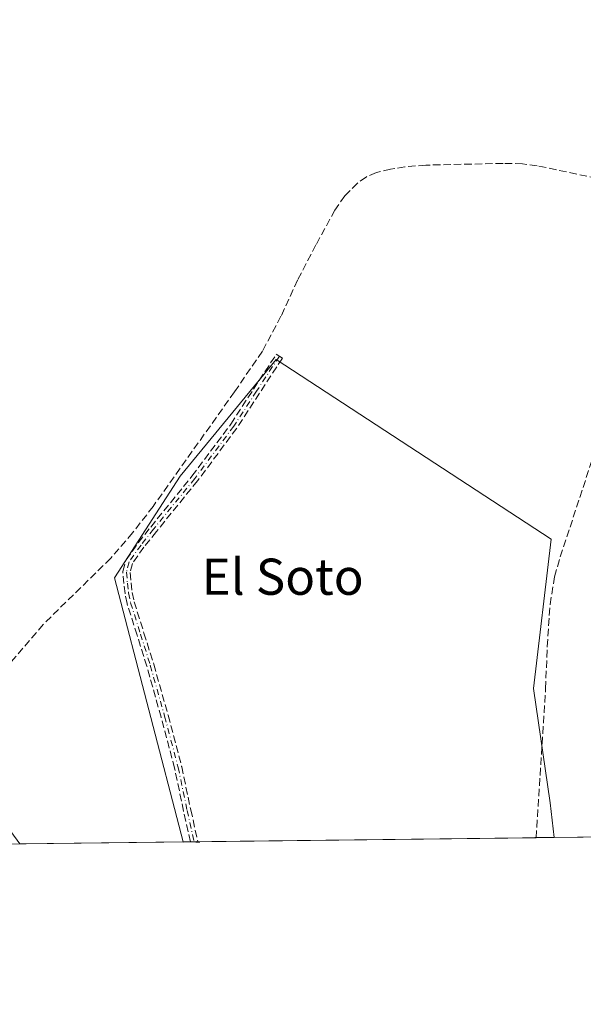
# Model space of a CAD drawing. Units: metres. Extents: x 580534 to 583992, y 4696511 to 4698865.
# Drawn here: x 583570 to 583695, y 4696511 to 4696729 of the extents above; entities that cross this region are included whole.
import ezdxf
from ezdxf.enums import TextEntityAlignment as Align

# ---------------------------------------------------------------- set-up
doc = ezdxf.new("R2010")
doc.units = ezdxf.units.M
doc.header["$MEASUREMENT"] = 0
doc.linetypes.add('DGN Style 3', pattern=[2.307223, 1.648017, -0.659207])
doc.linetypes.add('DGN Style 4', pattern=[2.638475, 1.318413, -0.659207, 0.001648, -0.659207])
for name, color, linetype, lineweight in [('Camino eje', 30, 'DGN Style 4', 13), ('Comarca CxS', 21, 'Continuous', 0), ('Comunidad Autónoma CxS', 142, 'Continuous', 0), ('Corriente artificial lineal', 4, 'DGN Style 3', 13), ('Cultivos herbáceos CxS', 92, 'Continuous', 0), ('Cultivos leñosos CxS', 92, 'Continuous', 0), ('Municipio CxS', 4, 'Continuous', 0), ('Provincia CxS', 1, 'Continuous', 0), ('Senda', 7, 'DGN Style 3', 0), ('Texto cartográfico', 7, 'Continuous', 0)]:
    doc.layers.add(name, color=color, linetype=linetype, lineweight=lineweight)
doc.styles.add('Style-Arial', font='txt')

# ---------------------------------------------------------------- blocks, each defined once
blk = doc.blocks.new('*U7')
at = {"layer": 'Cultivos herbáceos CxS', "color": 92, "linetype": 'Continuous', "lineweight": 0}
blk.add_polyline3d([(583842.0414, 4696549.7822, 318.1889), (583688.4717, 4696547.972, 317.2246), (583687.5633, 4696555.6943, 317.1864), (583683.8692, 4696580.9357, 316.3433), (583687.8378, 4696614.0087, 316.5666), (583626.9836, 4696653.6963, 316.1704), (583605.8168, 4696627.8993, 316.121), (583591.2647, 4696605.4097, 316.0045), (583606.4871, 4696547.0056, 315.7331), (583570.3343, 4696546.5794, 315.5629), (583554.9561, 4696567.5841, 315.6963), (583541.2381, 4696560.2681, 314.9591), (583534.8363, 4696552.0375, 315.138), (583529.9814, 4696546.1037, 315.1599), (583076.0532, 4696540.753, 315.4151)], dxfattribs=at)

msp = doc.modelspace()

# ---------------------------------------------------------------- linework, layer by layer
at = {"layer": 'Camino eje', "color": 30, "linetype": 'DGN Style 4', "lineweight": 13}
msp.add_polyline3d([(583627.7201, 4696654.4301, 316.2281), (583622.6901, 4696646.7101, 316.1352), (583617.6701, 4696638.9801, 316.1301), (583609.0301, 4696627.4001, 316.0943), (583599.9101, 4696616.1601, 316.1326), (583597.1501, 4696612.6801, 316.1356), (583594.5001, 4696608.9301, 316.1849), (583593.9301, 4696606.6401, 316.1653), (583594.1501, 4696604.2601, 316.0884), (583594.4101, 4696602.0701, 316.0257), (583594.8501, 4696599.9101, 315.961), (583597.0401, 4696592.9801, 315.8739), (583599.2001, 4696586.0801, 315.8392), (583602.3701, 4696574.8101, 315.8574), (583605.3501, 4696563.4901, 315.82), (583607.3501, 4696553.9701, 315.8805), (583608.9092, 4696547.0341, 315.895)], dxfattribs=at)
at = {"layer": 'Comarca CxS', "color": 21, "linetype": 'Continuous', "lineweight": 0, "flags": 128}
msp.add_lwpolyline([(582501.7411, 4696533.9834), (580560.440001, 4696511.099983), (580538.2309, 4698438.0888), (580533.780001, 4698824.269983), (583960.820001, 4698864.689983), (583988.620001, 4696551.509983)], close=True, dxfattribs=at)
at = {"layer": 'Comunidad Autónoma CxS', "color": 142, "linetype": 'Continuous', "lineweight": 0, "flags": 128}
msp.add_lwpolyline([(582501.7411, 4696533.9834), (580560.440001, 4696511.099983), (580538.2309, 4698438.0888), (580533.780001, 4698824.269983), (583960.820001, 4698864.689983), (583988.620001, 4696551.509983)], close=True, dxfattribs=at)
at = {"layer": 'Corriente artificial lineal', "color": 4, "linetype": 'DGN Style 3', "lineweight": 13}
for points in [[(583700.2301, 4696693.2801, 316.5602), (583684.7101, 4696696.5801, 316.3978), (583681.4801, 4696696.9901, 316.3876), (583677.1701, 4696697.0901, 316.3914), (583660.1001, 4696696.7001, 316.671), (583655.4901, 4696696.3201, 316.5356), (583652.3201, 4696695.8201, 316.5581), (583649.1901, 4696695.0401, 316.4296), (583646.9601, 4696694.1201, 316.3776), (583644.9701, 4696692.7001, 316.4186), (583642.2001, 4696689.9101, 316.4895), (583640.0101, 4696686.7501, 316.5369), (583635.8001, 4696679.0401, 316.3962), (583631.7501, 4696671.2601, 316.3418), (583628.0701, 4696663.2701, 316.3499), (583623.9701, 4696655.5201, 315.9934), (583617.8201, 4696646.5801, 316.0671), (583599.8101, 4696621.2201, 316.0208), (583595.2901, 4696615.3601, 315.9974), (583590.4401, 4696609.7601, 316.0176), (583575.5201, 4696595.1101, 315.7503), (583560.7101, 4696577.6701, 315.3434)], [(583684.4904, 4696547.925, 316.9877), (583686.5601, 4696580.9001, 316.7889), (583686.9501, 4696590.2201, 316.9603), (583687.5501, 4696599.5201, 316.853), (583688.5501, 4696605.6601, 316.8205), (583689.8201, 4696610.0701, 316.8376), (583705.2501, 4696657.1501, 316.9893), (583715.7501, 4696690.5201, 317.0367)]]:
    msp.add_polyline3d(points, dxfattribs=at)
at = {"layer": 'Cultivos herbáceos CxS', "color": 92, "linetype": 'Continuous', "lineweight": 0, "extrusion": (-0.003196, -3.76771e-05, 0.999995), "elevation": -1725.340996, "flags": 128}
msp.add_lwpolyline([(583836.972213, 4696549.683928), (583686.504044, 4696547.910228)], dxfattribs=at)
at = {"layer": 'Cultivos herbáceos CxS', "color": 92, "linetype": 'Continuous', "lineweight": 0, "extrusion": (-0.004707, -5.54785e-05, 0.999989), "elevation": -2691.923362, "flags": 128}
msp.add_lwpolyline([(583601.507721, 4696546.863384), (583565.354621, 4696546.437284)], dxfattribs=at)
at = {"layer": 'Cultivos herbáceos CxS', "color": 92, "linetype": 'Continuous', "lineweight": 0}
for points in [[(583688.4717, 4696547.9721, 317.2246), (583687.5633, 4696555.6943, 317.1864), (583683.8692, 4696580.9357, 316.3433), (583687.8378, 4696614.0087, 316.5666), (583626.9836, 4696653.6963, 316.1704), (583605.8168, 4696627.8993, 316.121), (583591.2647, 4696605.4097, 316.0045), (583606.4871, 4696547.0057, 315.7331)], [(583570.3343, 4696546.5795, 315.5629), (583554.9561, 4696567.5841, 315.6963), (583541.2381, 4696560.2681, 314.9591), (583534.8363, 4696552.0375, 315.138), (583529.9815, 4696546.1039, 315.1599)]]:
    msp.add_polyline3d(points, dxfattribs=at)
at = {"layer": 'Cultivos leñosos CxS', "color": 92, "linetype": 'Continuous', "lineweight": 0, "extrusion": (-0.032265, -0.000382095, 0.999479), "elevation": -20308.94756, "flags": 128}
msp.add_lwpolyline([(-4689306.87467, 638859.170103), (-4689306.87467, 638857.564755)], dxfattribs=at)
at = {"layer": 'Cultivos leñosos CxS', "color": 92, "linetype": 'Continuous', "lineweight": 0, "extrusion": (-0.048481, -0.000569111, 0.998824), "elevation": -30651.405722, "flags": 128}
msp.add_lwpolyline([(-4689373.072597, 637960.954512), (-4689373.072597, 637960.135692)], dxfattribs=at)
at = {"layer": 'Cultivos leñosos CxS', "color": 92, "linetype": 'Continuous', "lineweight": 0, "extrusion": (-0.048615, -0.000576764, 0.998817), "elevation": -30765.291521, "flags": 128}
msp.add_lwpolyline([(-4689293.09508, 638543.900513), (-4689293.09508, 638543.081887)], dxfattribs=at)
at = {"layer": 'Cultivos leñosos CxS', "color": 92, "linetype": 'Continuous', "lineweight": 0, "extrusion": (-0.015021, -0.000177044, 0.999887), "elevation": -9282.014017, "flags": 128}
msp.add_lwpolyline([(583623.400429, 4696546.355283), (583548.628391, 4696545.474083)], dxfattribs=at)
at = {"layer": 'Cultivos leñosos CxS', "color": 92, "linetype": 'Continuous', "lineweight": 0, "extrusion": (-0.059391, -0.000699652, 0.998235), "elevation": -37635.347194, "flags": 128}
msp.add_lwpolyline([(-4689346.531728, 637861.952839), (-4689346.531728, 637857.964322)], dxfattribs=at)
at = {"layer": 'Cultivos leñosos CxS', "color": 92, "linetype": 'Continuous', "lineweight": 0, "extrusion": (-0.009985, -0.000117708, 0.99995), "elevation": -6064.210447, "flags": 128}
msp.add_lwpolyline([(583544.393531, 4696545.898132), (583504.038519, 4696545.422432)], dxfattribs=at)
at = {"layer": 'Cultivos leñosos CxS', "color": 92, "linetype": 'Continuous', "lineweight": 0}
for points in [[(583688.4717, 4696547.972, 317.2246), (583606.4871, 4696547.0056, 315.7331), (583591.2647, 4696605.4097, 316.0045), (583605.8168, 4696627.8993, 316.121), (583626.9836, 4696653.6963, 316.1704), (583687.8378, 4696614.0087, 316.5666), (583683.8692, 4696580.9357, 316.3433), (583687.5633, 4696555.6943, 317.1864)], [(583570.3343, 4696546.5794, 315.5629), (583529.9814, 4696546.1037, 315.1599), (583534.8363, 4696552.0375, 315.138), (583541.2381, 4696560.2681, 314.9591), (583554.9561, 4696567.5841, 315.6963)]]:
    msp.add_polyline3d(points, close=True, dxfattribs=at)
for points in [[(583688.4717, 4696547.9721, 317.2246), (583687.5633, 4696555.6943, 317.1864), (583683.8692, 4696580.9357, 316.3433), (583687.8378, 4696614.0087, 316.5666), (583626.9836, 4696653.6963, 316.1704), (583605.8168, 4696627.8993, 316.121), (583591.2647, 4696605.4097, 316.0045), (583606.4871, 4696547.0057, 315.7331)], [(583570.3343, 4696546.5795, 315.5629), (583554.9561, 4696567.5841, 315.6963), (583541.2381, 4696560.2681, 314.9591), (583534.8363, 4696552.0375, 315.138), (583529.9815, 4696546.1039, 315.1599)]]:
    msp.add_polyline3d(points, dxfattribs=at)
at = {"layer": 'Municipio CxS', "color": 4, "linetype": 'Continuous', "lineweight": 0, "flags": 128}
msp.add_lwpolyline([(582501.7411, 4696533.9834), (580560.440001, 4696511.099983), (580538.2309, 4698438.0888), (580533.780001, 4698824.269983), (583960.820001, 4698864.689983), (583988.620001, 4696551.509983)], close=True, dxfattribs=at)
at = {"layer": 'Provincia CxS', "color": 1, "linetype": 'Continuous', "lineweight": 0, "flags": 128}
msp.add_lwpolyline([(582501.7411, 4696533.9834), (580560.440001, 4696511.099983), (580538.2309, 4698438.0888), (580533.780001, 4698824.269983), (583960.820001, 4698864.689983), (583988.620001, 4696551.509983)], close=True, dxfattribs=at)
at = {"layer": 'Senda', "color": 7, "linetype": 'DGN Style 3', "lineweight": 0, "extrusion": (-0.057862, -0.000682856, 0.998324), "elevation": -36660.63822, "flags": 128}
msp.add_lwpolyline([(-4689333.097934, 637938.587869), (-4689333.097934, 637936.94961)], dxfattribs=at)
at = {"layer": 'Senda', "color": 7, "linetype": 'DGN Style 3', "lineweight": 0}
msp.add_polyline3d([(583609.7268, 4696547.0437, 315.9424), (583608.0915, 4696547.0245, 315.8476), (583606.5696, 4696553.7947, 315.8466), (583606.5672, 4696553.8057, 315.8464), (583604.5713, 4696563.306, 315.7945), (583601.5981, 4696574.6, 315.8257), (583598.4331, 4696585.8523, 315.8237), (583596.2769, 4696592.7401, 315.8472), (583594.0873, 4696599.6691, 315.9347), (583594.0748, 4696599.7127, 315.936), (583594.0662, 4696599.7505, 315.9371), (583593.6262, 4696601.9105, 316.0063), (583593.619, 4696601.9509, 316.0077), (583593.6157, 4696601.9758, 316.0085), (583593.3557, 4696604.1658, 316.0877), (583593.3535, 4696604.1865, 316.0885), (583593.1335, 4696606.5665, 316.1865), (583593.1324, 4696606.7008, 316.192), (583593.1538, 4696606.8334, 316.1967), (583593.7243, 4696609.1255, 316.2164), (583593.7541, 4696609.2191, 316.2162), (583593.7951, 4696609.3083, 316.2155), (583593.8467, 4696609.3918, 316.2143), (583596.4967, 4696613.1418, 316.161), (583596.5124, 4696613.1632, 316.1609), (583596.5233, 4696613.1773, 316.1608), (583599.2833, 4696616.6573, 316.1645), (583599.2888, 4696616.6642, 316.1645), (583608.3986, 4696627.8916, 316.1085), (583617.0133, 4696639.4377, 316.1555), (583622.0195, 4696647.1464, 316.1594), (583627.0498, 4696654.8669, 316.2518), (583628.3904, 4696653.9934, 316.2198), (583623.3607, 4696646.2739, 316.1104), (583618.341, 4696638.5444, 316.102), (583618.3311, 4696638.5295, 316.1018), (583618.3113, 4696638.5017, 316.1015), (583609.6713, 4696626.9217, 316.079), (583609.6513, 4696626.8961, 316.079), (583600.5341, 4696615.6595, 316.1025), (583597.7906, 4696612.2004, 316.1091), (583595.2401, 4696608.5911, 316.1527), (583594.7392, 4696606.5786, 316.1393), (583594.9457, 4696604.3441, 316.0871), (583595.2006, 4696602.1974, 316.0434), (583595.6256, 4696600.1111, 315.9854), (583597.8032, 4696593.2202, 315.8914), (583599.964, 4696586.3175, 315.8535), (583599.9702, 4696586.2968, 315.8535), (583603.1402, 4696575.0268, 315.8711), (583603.1437, 4696575.0138, 315.871), (583606.1237, 4696563.6938, 315.8448), (583606.133, 4696563.6546, 315.845), (583608.1318, 4696554.1401, 315.8944), (583609.6907, 4696547.2051, 315.9411)], close=True, dxfattribs=at)
msp.add_polyline3d([(583608.0914, 4696547.0245, 315.8476), (583606.5696, 4696553.7947, 315.8466), (583606.5672, 4696553.8057, 315.8464), (583604.5713, 4696563.306, 315.7945), (583601.5981, 4696574.6, 315.8257), (583598.4331, 4696585.8523, 315.8237), (583596.2769, 4696592.7401, 315.8472), (583594.0873, 4696599.6691, 315.9347), (583594.0748, 4696599.7127, 315.936), (583594.0662, 4696599.7505, 315.9371), (583593.6262, 4696601.9105, 316.0063), (583593.619, 4696601.9509, 316.0077), (583593.6157, 4696601.9758, 316.0085), (583593.3557, 4696604.1658, 316.0877), (583593.3535, 4696604.1865, 316.0885), (583593.1335, 4696606.5665, 316.1865), (583593.1324, 4696606.7008, 316.192), (583593.1538, 4696606.8334, 316.1967), (583593.7243, 4696609.1255, 316.2164), (583593.7541, 4696609.2191, 316.2162), (583593.7951, 4696609.3083, 316.2155), (583593.8467, 4696609.3918, 316.2143), (583596.4967, 4696613.1418, 316.161), (583596.5124, 4696613.1632, 316.1609), (583596.5233, 4696613.1773, 316.1608), (583599.2833, 4696616.6573, 316.1645), (583599.2888, 4696616.6642, 316.1645), (583608.3986, 4696627.8916, 316.1085), (583617.0133, 4696639.4377, 316.1555), (583622.0195, 4696647.1464, 316.1594), (583627.0498, 4696654.8669, 316.2518), (583628.3904, 4696653.9934, 316.2198), (583623.3607, 4696646.2739, 316.1104), (583618.341, 4696638.5444, 316.102), (583618.3311, 4696638.5295, 316.1018), (583618.3113, 4696638.5017, 316.1015), (583609.6713, 4696626.9217, 316.079), (583609.6513, 4696626.8961, 316.079), (583600.5341, 4696615.6595, 316.1025), (583597.7906, 4696612.2004, 316.1091), (583595.2401, 4696608.5911, 316.1527), (583594.7392, 4696606.5786, 316.1393), (583594.9457, 4696604.3441, 316.0871), (583595.2006, 4696602.1974, 316.0434), (583595.6256, 4696600.1111, 315.9854), (583597.8032, 4696593.2202, 315.8914), (583599.964, 4696586.3175, 315.8535), (583599.9702, 4696586.2968, 315.8535), (583603.1402, 4696575.0268, 315.8711), (583603.1437, 4696575.0138, 315.871), (583606.1237, 4696563.6938, 315.8448), (583606.133, 4696563.6546, 315.845), (583608.1318, 4696554.1401, 315.8944), (583609.6907, 4696547.2051, 315.9411), (583609.7268, 4696547.0438, 315.9424)], dxfattribs=at)

# ---------------------------------------------------------------- block references
at = {"layer": 'Cultivos herbáceos CxS', "color": 92, "linetype": 'Continuous', "lineweight": 0}
msp.add_blockref('*U7', (0, 0), dxfattribs=at)

# ---------------------------------------------------------------- texts
at = {"layer": 'Texto cartográfico', "color": 7, "linetype": 'Continuous', "lineweight": 0, "style": 'Style-Arial'}
msp.add_text('El Soto', height=8, dxfattribs=at).set_placement((583628.451144, 4696605.67015), align=Align.MIDDLE_CENTER)

doc.saveas('drawing.dxf')
